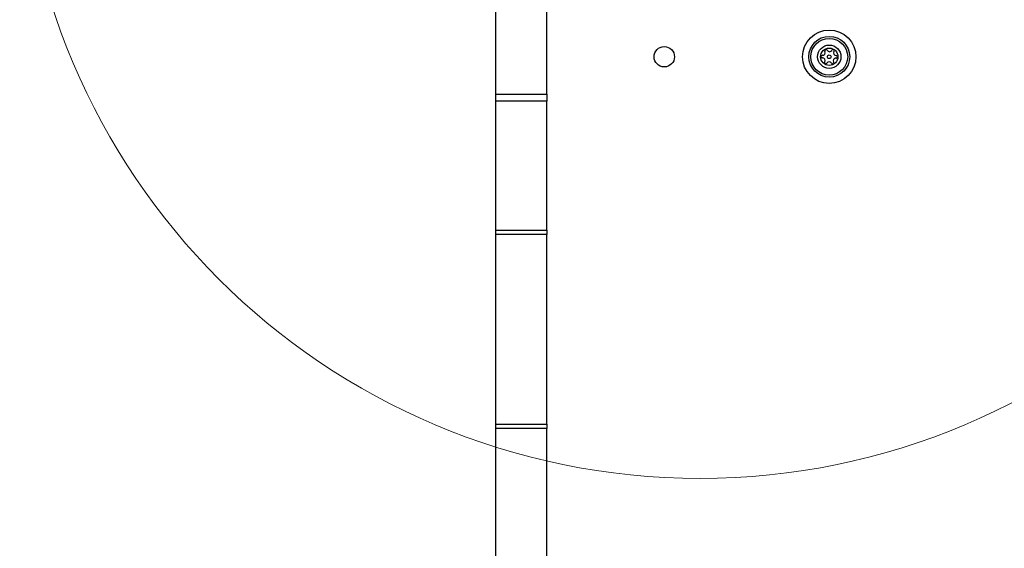
# Model space of a CAD drawing. Units: millimetres. Extents: x 13069 to 23692, y 31318 to 40958.
# Drawn here: x 16324 to 16614, y 34338 to 34493 of the extents above; entities that cross this region are included whole.
import ezdxf

# ---------------------------------------------------------------- set-up
doc = ezdxf.new("R2010")
doc.units = ezdxf.units.MM
doc.header["$LTSCALE"] = 200
doc.layers.add('OTWORY_MONTAŻOWE', color=1, linetype='Continuous')

msp = doc.modelspace()

# ---------------------------------------------------------------- linework, layer by layer
at = {"color": 7, "linetype": 'Continuous', "lineweight": 25}
for p, q in [((16464.05, 34471.18), (16464.05, 34506.81)), ((16479.05, 34471.18), (16479.05, 34506.81)), ((16464.05, 34471.18), (16479.05, 34471.18)), ((16464.05, 34469.12), (16464.05, 34471.18)), ((16479.05, 34469.12), (16464.05, 34469.12)), ((16464.05, 34431.17), (16464.05, 34469.12)), ((16479.05, 34471.18), (16479.05, 34469.12)), ((16479.05, 34431.17), (16479.05, 34469.12)), ((16464.05, 34431.17), (16479.05, 34431.17)), ((16464.05, 34429.84), (16464.05, 34431.17)), ((16479.05, 34431.17), (16479.05, 34429.84)), ((16479.05, 34429.84), (16464.05, 34429.84)), ((16464.05, 34374.1), (16464.05, 34429.84)), ((16479.05, 34374.1), (16479.05, 34429.84)), ((16464.05, 34374.1), (16479.05, 34374.1)), ((16464.05, 34372.78), (16464.05, 34374.1)), ((16479.05, 34374.1), (16479.05, 34372.78)), ((16479.05, 34372.78), (16464.05, 34372.78)), ((16464.05, 34282.88), (16464.05, 34372.78)), ((16479.05, 34282.88), (16479.05, 34372.78))]:
    msp.add_line(p, q, dxfattribs=at)
for centre, radius in [((16562.05, 34482.14), 7.85), ((16562.05, 34482.14), 6), ((16562.05, 34482.14), 5.41), ((16513.55, 34482.14), 3), ((16562.05, 34482.14), 3.43), ((16562.05, 34482.14), 2.54), ((16562.05, 34482.14), 0.55)]:
    msp.add_circle(centre, radius, dxfattribs=at)
for centre, radius, start, end in [((16560.13, 34483.3), 0.75, 266.1231, 31.591), ((16561.09, 34483.89), 0.375, 26.1231, 211.591), ((16562.1, 34484.38), 0.75, 206.1231, 331.591), ((16563.09, 34483.85), 0.375, 326.1231, 151.591), ((16564.02, 34483.22), 0.75, 146.1231, 271.591), ((16560.05, 34482.18), 0.375, 86.1231, 271.591), ((16560.09, 34481.05), 0.75, 326.1231, 91.591), ((16561.02, 34480.43), 0.375, 146.1231, 331.591), ((16562.01, 34479.89), 0.75, 26.1231, 151.591), ((16563.02, 34480.39), 0.375, 206.1231, 31.591), ((16563.98, 34480.98), 0.75, 86.1231, 211.591), ((16564.05, 34482.1), 0.375, 266.1231, 91.591)]:
    msp.add_arc(centre, radius, start, end, dxfattribs=at)
at = {"layer": 'OTWORY_MONTAŻOWE', "lineweight": 18}
msp.add_circle((16524.05, 34558.14), 200, dxfattribs=at)

doc.saveas('drawing.dxf')
